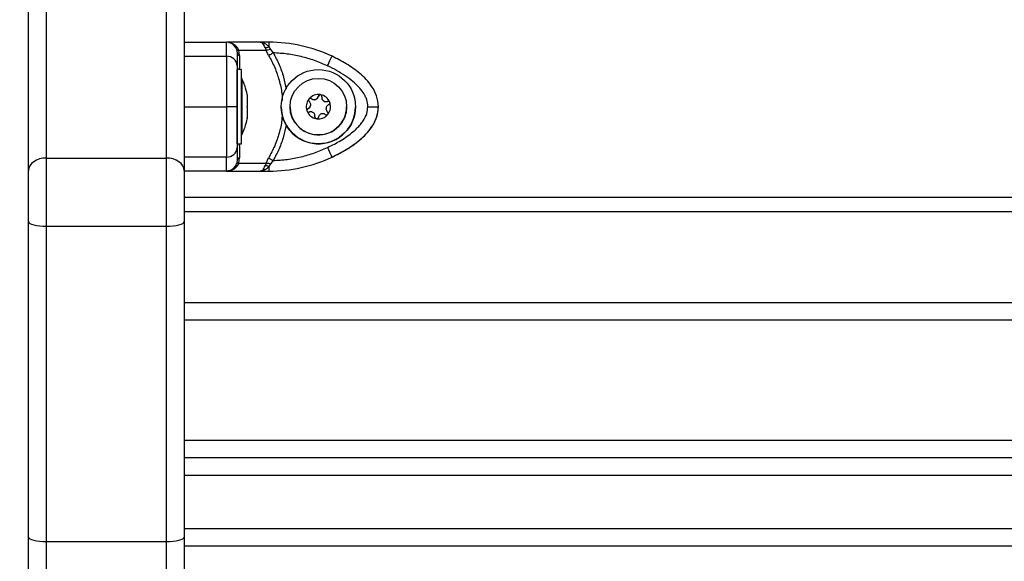
# Model space of a CAD drawing. Units: millimetres. Extents: x -6.2 to 7.9, y 0 to 14.
# Drawn here: x 1.7 to 2, y 10.2 to 10.3 of the extents above; entities that cross this region are included whole.
import ezdxf

# ---------------------------------------------------------------- set-up
doc = ezdxf.new("R2010")
doc.units = ezdxf.units.MM
doc.layers.add('DIASTASEIS', color=253, linetype='Continuous', lineweight=5)
doc.styles.get("Standard").update_dxf_attribs({"font": 'ARIALN.TTF'})
doc.dimstyles.get("Standard").update_dxf_attribs({"dimtxt": 0.18, "dimasz": 0.15, "dimexe": 0.1, "dimexo": 0, "dimgap": 0.09, "dimtad": 0, "dimtih": 1, "dimtoh": 1, "dimzin": 0, "dimdsep": 46, "dimtxsty": 'Standard', "dimblk": 'OBLIQUE', "dimcen": 0.09, "dimadec": 0, "dimazin": 0, "dimtfac": 1, "dimtofl": 0, "dimtmove": 0, "dimatfit": 3, "dimldrblk": 'OBLIQUE', "dimfxl": 1, "dimtolj": 1, "dimtzin": 0, "dimarcsym": 0})

# ---------------------------------------------------------------- blocks, each defined once
blk = doc.blocks.new('_Oblique')
at = {"color": 0, "linetype": 'ByBlock', "lineweight": -2}
blk.add_line((-0.5, -0.5), (0.5, 0.5), dxfattribs=at)
blk = doc.blocks.new('*D41')
at = {"layer": 'Defpoints', "color": 0}
for p in [(2.08349, 10.4044), (1.15919, 9.1544), (2.08349, 9.1544)]:
    blk.add_point(p, dxfattribs=at)
at = {"layer": 'DIASTASEIS', "color": 0, "lineweight": -2}
for p, q in [((2.08349, 10.4044), (1.05919, 10.4044)), ((1.15919, 10.4044), (1.15919, 9.9613)), ((1.15919, 9.1544), (1.15919, 9.5975)), ((2.08349, 9.1544), (1.05919, 9.1544))]:
    blk.add_line(p, q, dxfattribs=at)
at = {"layer": 'DIASTASEIS', "color": 0, "linetype": 'ByBlock', "lineweight": -2, "xscale": 0.15, "yscale": 0.15, "zscale": 0.15}
for p, rotation in [((1.15919, 10.4044), 90), ((1.15919, 9.1544), 270)]:
    blk.add_blockref('_Oblique', p, dxfattribs=dict(at, rotation=rotation))
at = {"layer": 'DIASTASEIS', "color": 0, "insert": (1.15919, 9.7794), "char_height": 0.18, "attachment_point": 5}
blk.add_mtext('\\A1;1.25', dxfattribs=at)
blk = doc.blocks.new('G$CB7900E69')
at = {"color": 7, "linetype": 'Continuous', "lineweight": 25}
for p, q in [((-3722.54, 2283.72), (-3722.54, 1145.22)), ((-3688.54, 1145.22), (-3688.54, 2283.72)), ((-3683.54, 2280.19), (-3683.54, 1141.69)), ((-3727.54, 1141.69), (-3727.54, 1386.68)), ((-3683.54, 1178), (-3671.54, 1178)), ((-3661.96, 1178), (-3671.54, 1178)), ((-3669.04, 1176.66), (-3668.68, 1175.92)), ((-3668.68, 1175.92), (-3668.54, 1174.98)), ((-3668.47, 1176.51), (-3668.06, 1175.69)), ((-3667.85, 1174.22), (-3668.06, 1175.69)), ((-3660.31, 1175.69), (-3668.06, 1175.69)), ((-3659.52, 1178), (-3661.96, 1178)), ((-3660.62, 1176.51), (-3660.31, 1175.69)), ((-3659.62, 1174.22), (-3660.31, 1175.69)), ((-3659.52, 1178), (-3659.52, 1176.66)), ((-3659.52, 1176.66), (-3659.04, 1175.92)), ((-3659.04, 1175.92), (-3658.31, 1174.98)), ((-3683.54, 1174.02), (-3671.54, 1174.02)), ((-3667.24, 1170.25), (-3668.54, 1170.25)), ((-3668.54, 1149.25), (-3668.54, 1170.25)), ((-3667.24, 1149.25), (-3667.24, 1170.25)), ((-3667.23, 1167.75), (-3667.24, 1167.75)), ((-3667.23, 1167.75), (-3667.23, 1166.64)), ((-3667.23, 1166.64), (-3667.23, 1151.75)), ((-3665.66, 1163.19), (-3665.66, 1162.75)), ((-3665.66, 1162.68), (-3665.66, 1159.78)), ((-3647.5, 1162.01), (-3647.5, 1162.01)), ((-3645.55, 1162.74), (-3645.55, 1162.74)), ((-3644.58, 1162.38), (-3644.58, 1162.38)), ((-3683.54, 1159.75), (-3671.54, 1159.75)), ((-3665.66, 1159.65), (-3665.66, 1156.78)), ((-3656.04, 1159.75), (-3656.04, 1159.75)), ((-3653.54, 1159.75), (-3653.54, 1159.75)), ((-3648.47, 1159.18), (-3648.47, 1159.18)), ((-3647.69, 1160.31), (-3647.69, 1160.31)), ((-3643.38, 1159.19), (-3643.38, 1159.19)), ((-3642.95, 1161.25), (-3642.95, 1161.25)), ((-3637.54, 1159.75), (-3637.54, 1159.75)), ((-3635.04, 1159.75), (-3635.04, 1159.75)), ((-3628.54, 1159.75), (-3628.54, 1159.75)), ((-3665.66, 1156.71), (-3665.66, 1156.3)), ((-3646.51, 1156.92), (-3646.52, 1156.84)), ((-3646.51, 1156.92), (-3646.5, 1157.12)), ((-3646.51, 1156.92), (-3646.51, 1156.92)), ((-3646.5, 1157.12), (-3646.5, 1157.12)), ((-3642.94, 1158.26), (-3642.94, 1158.26)), ((-3667.24, 1151.75), (-3667.23, 1151.75)), ((-3668.54, 1149.25), (-3667.24, 1149.25)), ((-3722.54, 1145.22), (-3722.54, 1125.92)), ((-3722.54, 1145.22), (-3688.54, 1145.22)), ((-3688.54, 1125.92), (-3688.54, 1145.22)), ((-3671.54, 1145.47), (-3683.54, 1145.47)), ((-3668.06, 1143.8), (-3667.85, 1145.27)), ((-3660.31, 1143.8), (-3659.62, 1145.27)), ((-3641.68, 1145.47), (-3641.68, 1145.47)), ((-3669.04, 1142.84), (-3668.68, 1143.57)), ((-3668.54, 1144.52), (-3668.68, 1143.57)), ((-3668.06, 1143.8), (-3668.47, 1142.99)), ((-3668.06, 1143.8), (-3660.31, 1143.8)), ((-3660.31, 1143.8), (-3660.62, 1142.99)), ((-3659.04, 1143.57), (-3659.52, 1142.84)), ((-3659.52, 1142.84), (-3659.52, 1141.5)), ((-3658.31, 1144.52), (-3659.04, 1143.57)), ((-3727.54, 1127.21), (-3727.54, 1141.69)), ((-3683.54, 1141.69), (-3683.54, 1127.21)), ((-3671.54, 1141.5), (-3683.54, 1141.5)), ((-3671.54, 1141.5), (-3671.54, 1141.5)), ((-3671.54, 1141.5), (-3661.96, 1141.5)), ((-3661.96, 1141.5), (-3659.52, 1141.5)), ((-2971.54, 1134), (-3683.54, 1134)), ((-2971.54, 1130), (-3683.54, 1130)), ((-3727.54, 1037.91), (-3727.54, 1127.21)), ((-3722.54, 1125.92), (-3722.54, 1036.62)), ((-3722.54, 1125.92), (-3688.54, 1125.92)), ((-3688.54, 1036.62), (-3688.54, 1125.92)), ((-3683.54, 1127.21), (-3683.54, 1037.91)), ((-3683.54, 1104.3), (-2971.54, 1104.3)), ((-2971.54, 1099.3), (-3683.54, 1099.3)), ((-3683.54, 1065.3), (-2971.54, 1065.3)), ((-2971.54, 1060.3), (-3683.54, 1060.3)), ((-2971.54, 1055.3), (-3683.54, 1055.3)), ((-3683.54, 1040.3), (-2971.54, 1040.3)), ((-3727.54, 1026.79), (-3727.54, 1037.91)), ((-3722.54, 1036.62), (-3688.54, 1036.62)), ((-3722.54, 1036.62), (-3722.54, 1021.79)), ((-3688.54, 1021.79), (-3688.54, 1036.62)), ((-3683.54, 1037.91), (-3683.54, 1026.79)), ((-2971.54, 1035.3), (-3683.54, 1035.3))]:
    blk.add_line(p, q, dxfattribs=at)
at = {"color": 7, "linetype": 'Continuous', "lineweight": 25, "flags": 128}
for points in [[(-3658.31, 1174.98), (-3658.49, 1174.87), (-3658.68, 1174.77), (-3658.86, 1174.66), (-3659.03, 1174.56), (-3659.19, 1174.47), (-3659.35, 1174.38), (-3659.49, 1174.3), (-3659.62, 1174.22)], [(-3642.96, 1171.3), (-3642.71, 1171.83), (-3642.47, 1172.34), (-3642.25, 1172.81), (-3642.06, 1173.22), (-3641.9, 1173.56), (-3641.78, 1173.81), (-3641.71, 1173.97), (-3641.68, 1174.02)], [(-3642.96, 1148.19), (-3642.71, 1147.66), (-3642.47, 1147.15), (-3642.25, 1146.68), (-3642.06, 1146.27), (-3641.9, 1145.93), (-3641.78, 1145.68), (-3641.71, 1145.53), (-3641.68, 1145.47)], [(-3722.54, 1145.22), (-3723.51, 1145.15), (-3724.45, 1144.95), (-3725.31, 1144.62), (-3726.07, 1144.18), (-3726.69, 1143.65), (-3727.16, 1143.04), (-3727.44, 1142.38), (-3727.54, 1141.69)], [(-3683.54, 1141.69), (-3683.63, 1142.38), (-3683.92, 1143.04), (-3684.38, 1143.65), (-3685, 1144.18), (-3685.76, 1144.62), (-3686.62, 1144.95), (-3687.56, 1145.15), (-3688.54, 1145.22)], [(-3659.62, 1145.27), (-3659.49, 1145.2), (-3659.35, 1145.12), (-3659.19, 1145.03), (-3659.03, 1144.93), (-3658.86, 1144.83), (-3658.68, 1144.73), (-3658.49, 1144.62), (-3658.31, 1144.52)], [(-3659.52, 1141.5), (-3659.52, 1141.5), (-3659.52, 1141.5)], [(-3727.54, 1127.21), (-3727.44, 1126.96), (-3727.16, 1126.72), (-3726.69, 1126.5), (-3726.07, 1126.3), (-3725.31, 1126.14), (-3724.45, 1126.02), (-3723.51, 1125.95), (-3722.54, 1125.92)], [(-3688.54, 1125.92), (-3687.56, 1125.95), (-3686.62, 1126.02), (-3685.76, 1126.14), (-3685, 1126.3), (-3684.38, 1126.5), (-3683.92, 1126.72), (-3683.63, 1126.96), (-3683.54, 1127.21)], [(-3727.54, 1037.91), (-3727.44, 1037.66), (-3727.16, 1037.42), (-3726.69, 1037.19), (-3726.07, 1037), (-3725.31, 1036.84), (-3724.45, 1036.72), (-3723.51, 1036.64), (-3722.54, 1036.62)], [(-3688.54, 1036.62), (-3687.56, 1036.64), (-3686.62, 1036.72), (-3685.76, 1036.84), (-3685, 1037), (-3684.38, 1037.19), (-3683.92, 1037.42), (-3683.63, 1037.66), (-3683.54, 1037.91)]]:
    blk.add_lwpolyline(points, dxfattribs=at)
at = {"color": 7, "linetype": 'Continuous', "lineweight": 25}
for radius in [10.5, 8]:
    blk.add_circle((-3645.54, 1159.75), radius, dxfattribs=at)
for centre, radius, start, end in [((-3671.54, 1175), 3, 33.5705, 90), ((-3668.63, 1177.06), 0.575, 224.6538, 285.8082), ((-3660.43, 1179.2), 2.7, 265.8271, 289.5859), ((-3659.52, 1136), 42, 64.8641, 90), ((-3671.4, 1171.16), 2.87, 2.9868, 92.7038), ((-3667.6, 1175.14), 0.956, 189.9131, 254.8057), ((-3683.12, 1159.75), 17.79, 11.1683, 26.7204), ((-3645.54, 1159.75), 3.45, 141.6837, 199.4636), ((-3645.54, 1159.75), 3.45, 141.7735, 199.3738), ((-3647.82, 1161.62), 0.5, 50.5736, 180), ((-3647.82, 1161.62), 0.5, 148.2469, 148.8701), ((-3645.54, 1159.75), 3.45, 81.6837, 139.4636), ((-3647.82, 1161.62), 0.5, 132.2772, 132.9004), ((-3645.54, 1159.75), 3.45, 81.7735, 139.3738), ((-3646.73, 1162.94), 1.2, 230.5736, 350.5736), ((-3645.05, 1162.66), 0.5, 0, 170.5736), ((-3645.05, 1162.66), 0.5, 88.2469, 88.8701), ((-3645.54, 1159.75), 3.45, 21.6837, 79.4636), ((-3645.05, 1162.66), 0.5, 72.2772, 72.9004), ((-3645.54, 1159.75), 3.45, 21.7735, 79.3738), ((-3643.37, 1162.38), 1.2, 180, 290.5736), ((-3645.54, 1159.75), 10.5, 180, 260.5736), ((-3645.54, 1159.75), 8, 180, 260.5736), ((-3648.3, 1158.71), 0.5, 110.5736, 180), ((-3648.9, 1160.31), 1.2, 290.5736, 0), ((-3645.54, 1159.75), 10.5, 260.5736, 360), ((-3645.54, 1159.75), 8, 260.5736, 360), ((-3642.18, 1159.19), 1.2, 180, 230.5736), ((-3642.78, 1160.78), 0.5, 0, 110.5736), ((-3645.54, 1159.75), 3.45, 321.6837, 19.4636), ((-3645.54, 1159.75), 3.45, 321.7735, 19.3738), ((-3642.78, 1160.78), 0.5, 28.2469, 28.8701), ((-3642.78, 1160.78), 0.5, 12.2772, 12.9004), ((-3683.12, 1159.75), 17.79, 333.2796, 348.8317), ((-3648.3, 1158.71), 0.5, 192.2772, 192.9004), ((-3645.54, 1159.75), 3.45, 201.6837, 259.4636), ((-3648.3, 1158.71), 0.5, 208.2469, 208.8701), ((-3645.54, 1159.75), 3.45, 201.7735, 259.3738), ((-3646.02, 1156.84), 0.5, 252.2772, 252.9004), ((-3645.54, 1159.75), 3.45, 261.6837, 319.4636), ((-3646.02, 1156.84), 0.5, 268.2469, 268.8701), ((-3645.54, 1159.75), 3.45, 261.7735, 319.3738), ((-3643.26, 1157.87), 0.5, 0, 50.5736), ((-3643.26, 1157.87), 0.5, 312.2772, 312.9004), ((-3643.26, 1157.87), 0.5, 328.2469, 328.8701), ((-3671.4, 1148.34), 2.87, 267.2961, 357.013), ((-3667.6, 1144.35), 0.956, 105.1937, 170.0866), ((-3659.52, 1183.5), 42, 270, 295.1359), ((-3659.52, 1183.5), 42, 270, 295.1359), ((-3671.54, 1144.5), 3, 270, 326.4295), ((-3668.63, 1142.43), 0.575, 74.1911, 135.345), ((-3660.43, 1140.3), 2.7, 70.414, 94.1725)]:
    blk.add_arc(centre, radius, start, end, dxfattribs=at)
for points, knots in [([(-3671.54, 1174.02), (-3671.54, 1174.69), (-3671.54, 1176.05), (-3671.54, 1177.22), (-3671.54, 1177.89), (-3671.54, 1177.96), (-3671.54, 1178)], [0, 0, 0, 0, 0.279258, 0.560179, 0.780742, 1, 1, 1, 1]), ([(-3670.92, 1177.93), (-3670.83, 1177.92), (-3670.44, 1177.89), (-3669.79, 1177.63), (-3669.03, 1177.17), (-3668.65, 1176.72), (-3668.47, 1176.51)], [0, 0, 0, 0, 0.094984, 0.400582, 0.72012, 1, 1, 1, 1]), ([(-3668.06, 1175.69), (-3668.24, 1175.71), (-3668.56, 1175.74), (-3668.65, 1175.87), (-3668.68, 1175.92)], [0, 0, 0, 0, 0.56, 1, 1, 1, 1]), ([(-3660.62, 1176.51), (-3660.72, 1176.72), (-3660.93, 1177.17), (-3661.26, 1177.64), (-3661.61, 1177.94), (-3661.85, 1177.98), (-3661.96, 1178)], [0, 0, 0, 0, 0.230781, 0.494308, 0.745394, 1, 1, 1, 1]), ([(-3661.96, 1178), (-3661.52, 1177.93), (-3660.86, 1177.83), (-3660.05, 1177.26), (-3659.69, 1176.85), (-3659.52, 1176.66)], [0, 0, 0, 0, 0.5073, 0.769019, 1, 1, 1, 1]), ([(-3661.63, 1177.98), (-3661.66, 1177.97), (-3661.71, 1177.97), (-3661.76, 1177.97), (-3661.79, 1177.97)], [0, 0, 0, 0, 0.500064, 1, 1, 1, 1]), ([(-3659.04, 1175.92), (-3659.31, 1175.85), (-3659.78, 1175.73), (-3660.15, 1175.7), (-3660.31, 1175.69)], [0, 0, 0, 0, 0.56, 1, 1, 1, 1]), ([(-3671.54, 1174.02), (-3671.54, 1173.34), (-3671.54, 1171.95), (-3671.54, 1169.69), (-3671.54, 1167.45), (-3671.54, 1165.38), (-3671.54, 1162.81), (-3671.54, 1160.8), (-3671.54, 1159.75)], [0, 0, 0, 0, 0.22402, 0.455707, 0.576742, 0.705614, 0.845822, 1, 1, 1, 1]), ([(-3668.54, 1174.98), (-3668.54, 1174.9), (-3668.54, 1174.74), (-3668.54, 1173.98), (-3668.54, 1172.89), (-3668.54, 1171.83), (-3668.54, 1171.3)], [0, 0, 0, 0, 0.249876, 0.500001, 0.749972, 1, 1, 1, 1]), ([(-3667.85, 1174.22), (-3667.86, 1173.12), (-3667.89, 1171.84), (-3667.9, 1170.45), (-3667.9, 1170.25)], [0, 0, 0, 0, 0.858329, 1, 1, 1, 1]), ([(-3659.62, 1174.22), (-3659.01, 1173.11), (-3657.79, 1170.88), (-3656.58, 1167.27), (-3655.86, 1164.12), (-3655.77, 1162.17), (-3655.74, 1161.49)], [0, 0, 0, 0, 0.282693, 0.5642666, 0.8483764, 1, 1, 1, 1]), ([(-3642.96, 1171.3), (-3644.17, 1171.83), (-3646.6, 1172.89), (-3650.43, 1173.98), (-3654.34, 1174.74), (-3656.99, 1174.9), (-3658.31, 1174.98)], [0, 0, 0, 0, 0.249876, 0.500001, 0.749972, 1, 1, 1, 1]), ([(-3658.31, 1174.98), (-3657.73, 1173.88), (-3656.56, 1171.68), (-3655.33, 1168.24), (-3654.86, 1165.88), (-3654.64, 1164.74)], [0, 0, 0, 0, 0.341643, 0.681349, 1, 1, 1, 1]), ([(-3628.54, 1159.75), (-3628.65, 1160.8), (-3628.86, 1162.81), (-3630.27, 1165.38), (-3631.93, 1167.45), (-3634.33, 1169.69), (-3637.55, 1171.95), (-3640.32, 1173.34), (-3641.68, 1174.02)], [0, 0, 0, 0, 0.154178, 0.294386, 0.423258, 0.544293, 0.77598, 1, 1, 1, 1]), ([(-3668.54, 1171.3), (-3668.54, 1170.99), (-3668.54, 1170.37), (-3668.54, 1169.3), (-3668.54, 1168.16), (-3668.54, 1166.98), (-3668.54, 1165.86), (-3668.54, 1164.82), (-3668.54, 1163.5), (-3668.54, 1161.84), (-3668.54, 1160.42), (-3668.54, 1159.75)], [0, 0, 0, 0, 0.12859, 0.250032, 0.379944, 0.500046, 0.589775, 0.672853, 0.750007, 0.881943, 1, 1, 1, 1]), ([(-3631.54, 1159.75), (-3631.6, 1160.42), (-3631.71, 1161.45), (-3632.28, 1162.76), (-3633.02, 1164.02), (-3634.17, 1165.43), (-3635.88, 1167.03), (-3637.95, 1168.56), (-3640.37, 1170.04), (-3642.09, 1170.88), (-3642.96, 1171.3)], [0, 0, 0, 0, 0.1180333, 0.181766, 0.250253, 0.3755907, 0.5000674, 0.6622671, 0.8301655, 1, 1, 1, 1]), ([(-3665.66, 1162.68), (-3665.66, 1162.71), (-3665.67, 1162.73), (-3665.66, 1162.75), (-3665.66, 1162.75)], [0, 0, 0, 0, 0.973119, 1, 1, 1, 1]), ([(-3648.24, 1161.88), (-3648.27, 1161.83), (-3648.31, 1161.73), (-3648.32, 1161.57), (-3648.28, 1161.4), (-3648.2, 1161.3), (-3648.15, 1161.25), (-3648.13, 1161.23)], [0, 0, 0, 0, 0.21884, 0.452532, 0.687419, 0.924639, 1, 1, 1, 1]), ([(-3648.24, 1161.88), (-3648.22, 1161.92), (-3648.19, 1161.96), (-3648.16, 1161.99), (-3648.16, 1161.99)], [0, 0, 0, 0, 0.971672, 1, 1, 1, 1]), ([(-3647.5, 1162.01), (-3647.55, 1162.04), (-3647.64, 1162.1), (-3647.81, 1162.13), (-3647.98, 1162.1), (-3648.09, 1162.04), (-3648.14, 1162), (-3648.15, 1161.99)], [0, 0, 0, 0, 0.239431, 0.479247, 0.717431, 0.953141, 1, 1, 1, 1]), ([(-3647.5, 1162.01), (-3647.38, 1161.93), (-3647.16, 1161.78), (-3646.75, 1161.71), (-3646.34, 1161.78), (-3645.98, 1161.97), (-3645.71, 1162.26), (-3645.59, 1162.54), (-3645.55, 1162.7), (-3645.55, 1162.74)], [0, 0, 0, 0, 0.162535, 0.325241, 0.485649, 0.642074, 0.797884, 0.957149, 1, 1, 1, 1]), ([(-3645.04, 1163.16), (-3645.1, 1163.15), (-3645.21, 1163.15), (-3645.36, 1163.07), (-3645.47, 1162.95), (-3645.53, 1162.83), (-3645.54, 1162.76), (-3645.55, 1162.74)], [0, 0, 0, 0, 0.224179, 0.457917, 0.692867, 0.930159, 1, 1, 1, 1]), ([(-3645.04, 1163.16), (-3645, 1163.15), (-3644.95, 1163.15), (-3644.91, 1163.14), (-3644.91, 1163.14)], [0, 0, 0, 0, 0.973119, 1, 1, 1, 1]), ([(-3644.56, 1162.58), (-3644.56, 1162.63), (-3644.55, 1162.75), (-3644.61, 1162.91), (-3644.72, 1163.04), (-3644.83, 1163.11), (-3644.89, 1163.13), (-3644.9, 1163.13)], [0, 0, 0, 0, 0.239474, 0.47929, 0.717473, 0.953184, 1, 1, 1, 1]), ([(-3644.56, 1162.58), (-3644.57, 1162.44), (-3644.59, 1162.17), (-3644.44, 1161.78), (-3644.18, 1161.46), (-3643.84, 1161.24), (-3643.45, 1161.16), (-3643.14, 1161.19), (-3642.98, 1161.24), (-3642.95, 1161.25)], [0, 0, 0, 0, 0.162547, 0.325253, 0.48566, 0.642086, 0.797896, 0.957161, 1, 1, 1, 1]), ([(-3671.54, 1159.75), (-3671.54, 1158.7), (-3671.54, 1156.69), (-3671.54, 1154.12), (-3671.54, 1152.05), (-3671.54, 1149.81), (-3671.54, 1147.54), (-3671.54, 1146.16), (-3671.54, 1145.47)], [0, 0, 0, 0, 0.153801, 0.294445, 0.42342, 0.544315, 0.775892, 1, 1, 1, 1]), ([(-3668.54, 1159.75), (-3668.59, 1159.75), (-3668.7, 1159.75), (-3669.51, 1159.75), (-3670.52, 1159.75), (-3671.21, 1159.75), (-3671.54, 1159.75)], [0, 0, 0, 0, 0.270261, 0.562429, 0.789736, 1, 1, 1, 1]), ([(-3668.54, 1159.75), (-3668.54, 1159.08), (-3668.54, 1158.04), (-3668.54, 1156.73), (-3668.54, 1155.47), (-3668.54, 1154.07), (-3668.54, 1152.47), (-3668.54, 1150.93), (-3668.54, 1149.46), (-3668.54, 1148.62), (-3668.54, 1148.19)], [0, 0, 0, 0, 0.118056, 0.181803, 0.250307, 0.375752, 0.50009, 0.662214, 0.830098, 1, 1, 1, 1]), ([(-3665.66, 1159.65), (-3665.66, 1159.69), (-3665.67, 1159.74), (-3665.66, 1159.78), (-3665.66, 1159.78)], [0, 0, 0, 0, 0.971672, 1, 1, 1, 1]), ([(-3648.47, 1159.18), (-3648.53, 1159.15), (-3648.63, 1159.1), (-3648.74, 1158.97), (-3648.8, 1158.81), (-3648.8, 1158.68), (-3648.79, 1158.62), (-3648.79, 1158.6)], [0, 0, 0, 0, 0.239196, 0.479012, 0.717198, 0.95291, 1, 1, 1, 1]), ([(-3648.47, 1159.18), (-3648.35, 1159.24), (-3648.11, 1159.36), (-3647.84, 1159.68), (-3647.7, 1160.06), (-3647.68, 1160.47), (-3647.8, 1160.85), (-3647.98, 1161.1), (-3648.11, 1161.21), (-3648.13, 1161.23)], [0, 0, 0, 0, 0.162535, 0.325241, 0.485649, 0.642074, 0.797884, 0.957149, 1, 1, 1, 1]), ([(-3642.6, 1160.32), (-3642.72, 1160.26), (-3642.97, 1160.14), (-3643.23, 1159.81), (-3643.38, 1159.43), (-3643.39, 1159.02), (-3643.27, 1158.64), (-3643.09, 1158.39), (-3642.97, 1158.28), (-3642.94, 1158.26)], [0, 0, 0, 0, 0.162535, 0.325241, 0.485649, 0.642074, 0.797884, 0.957149, 1, 1, 1, 1]), ([(-3642.96, 1148.19), (-3642.3, 1148.51), (-3641.03, 1149.13), (-3639.15, 1150.19), (-3637.39, 1151.34), (-3635.86, 1152.51), (-3634.63, 1153.63), (-3633.66, 1154.67), (-3632.67, 1156), (-3631.76, 1157.66), (-3631.61, 1159.08), (-3631.54, 1159.75)], [0, 0, 0, 0, 0.128642, 0.25013, 0.379977, 0.500023, 0.58974, 0.672807, 0.749954, 0.88192, 1, 1, 1, 1]), ([(-3642.34, 1161.03), (-3642.37, 1161.07), (-3642.43, 1161.16), (-3642.57, 1161.25), (-3642.73, 1161.29), (-3642.86, 1161.28), (-3642.93, 1161.26), (-3642.95, 1161.25)], [0, 0, 0, 0, 0.21884, 0.452532, 0.687419, 0.924639, 1, 1, 1, 1]), ([(-3642.6, 1160.32), (-3642.55, 1160.34), (-3642.45, 1160.39), (-3642.34, 1160.53), (-3642.28, 1160.69), (-3642.27, 1160.81), (-3642.28, 1160.88), (-3642.29, 1160.89)], [0, 0, 0, 0, 0.239196, 0.479012, 0.717198, 0.95291, 1, 1, 1, 1]), ([(-3642.33, 1161.02), (-3642.32, 1160.98), (-3642.3, 1160.94), (-3642.29, 1160.9), (-3642.29, 1160.9)], [0, 0, 0, 0, 0.972896, 1, 1, 1, 1]), ([(-3641.68, 1145.47), (-3640.32, 1146.16), (-3637.55, 1147.54), (-3634.33, 1149.81), (-3631.93, 1152.05), (-3630.27, 1154.12), (-3628.86, 1156.69), (-3628.65, 1158.7), (-3628.54, 1159.75)], [0, 0, 0, 0, 0.224108, 0.455685, 0.57658, 0.705555, 0.846199, 1, 1, 1, 1]), ([(-3641.68, 1145.47), (-3640.22, 1146.21), (-3637.29, 1147.67), (-3633.97, 1150.09), (-3631.64, 1152.38), (-3629.94, 1154.6), (-3628.74, 1157.11), (-3628.59, 1159.01), (-3628.54, 1159.75)], [0, 0, 0, 0, 0.240912, 0.481176, 0.600934, 0.720475, 0.891573, 1, 1, 1, 1]), ([(-3631.54, 1159.75), (-3631.11, 1159.75), (-3630.23, 1159.75), (-3629.22, 1159.75), (-3628.64, 1159.75), (-3628.57, 1159.75), (-3628.54, 1159.75)], [0, 0, 0, 0, 0.270261, 0.562429, 0.789736, 1, 1, 1, 1]), ([(-3665.66, 1156.71), (-3665.66, 1156.73), (-3665.67, 1156.75), (-3665.66, 1156.78), (-3665.66, 1156.78)], [0, 0, 0, 0, 0.972896, 1, 1, 1, 1]), ([(-3655.79, 1157.24), (-3655.82, 1156.81), (-3655.9, 1155.11), (-3656.59, 1152.21), (-3657.8, 1148.6), (-3659.01, 1146.39), (-3659.62, 1145.27)], [0, 0, 0, 0, 0.102514, 0.403051, 0.700586, 1, 1, 1, 1]), ([(-3648.74, 1158.47), (-3648.76, 1158.51), (-3648.78, 1158.55), (-3648.79, 1158.6), (-3648.79, 1158.6)], [0, 0, 0, 0, 0.9728956, 1, 1, 1, 1]), ([(-3648.74, 1158.47), (-3648.71, 1158.43), (-3648.65, 1158.34), (-3648.51, 1158.25), (-3648.34, 1158.2), (-3648.21, 1158.21), (-3648.14, 1158.24), (-3648.12, 1158.24)], [0, 0, 0, 0, 0.21884, 0.452532, 0.687419, 0.924639, 1, 1, 1, 1]), ([(-3646.51, 1156.92), (-3646.5, 1157.06), (-3646.49, 1157.33), (-3646.63, 1157.72), (-3646.89, 1158.04), (-3647.24, 1158.25), (-3647.63, 1158.34), (-3647.93, 1158.31), (-3648.09, 1158.25), (-3648.12, 1158.24)], [0, 0, 0, 0, 0.162547, 0.325253, 0.48566, 0.642086, 0.797896, 0.957161, 1, 1, 1, 1]), ([(-3646.51, 1156.92), (-3646.52, 1156.86), (-3646.52, 1156.75), (-3646.46, 1156.59), (-3646.35, 1156.45), (-3646.25, 1156.39), (-3646.18, 1156.36), (-3646.17, 1156.36)], [0, 0, 0, 0, 0.2394743, 0.4792895, 0.7174732, 0.9531835, 1, 1, 1, 1]), ([(-3646.04, 1156.34), (-3646.08, 1156.34), (-3646.12, 1156.35), (-3646.17, 1156.36), (-3646.17, 1156.36)], [0, 0, 0, 0, 0.973119, 1, 1, 1, 1]), ([(-3646.03, 1156.34), (-3645.98, 1156.34), (-3645.87, 1156.35), (-3645.72, 1156.43), (-3645.6, 1156.55), (-3645.54, 1156.67), (-3645.53, 1156.74), (-3645.53, 1156.76)], [0, 0, 0, 0, 0.224179, 0.457917, 0.692867, 0.930159, 1, 1, 1, 1]), ([(-3643.58, 1157.49), (-3643.69, 1157.56), (-3643.92, 1157.72), (-3644.33, 1157.78), (-3644.73, 1157.72), (-3645.09, 1157.53), (-3645.36, 1157.23), (-3645.49, 1156.96), (-3645.52, 1156.79), (-3645.53, 1156.76)], [0, 0, 0, 0, 0.162535, 0.325241, 0.485649, 0.642074, 0.797884, 0.957149, 1, 1, 1, 1]), ([(-3643.58, 1157.49), (-3643.53, 1157.46), (-3643.43, 1157.39), (-3643.26, 1157.36), (-3643.09, 1157.39), (-3642.98, 1157.45), (-3642.93, 1157.5), (-3642.92, 1157.5)], [0, 0, 0, 0, 0.239431, 0.479247, 0.717431, 0.953141, 1, 1, 1, 1]), ([(-3642.83, 1157.62), (-3642.81, 1157.66), (-3642.76, 1157.76), (-3642.75, 1157.93), (-3642.8, 1158.09), (-3642.87, 1158.2), (-3642.93, 1158.25), (-3642.94, 1158.26)], [0, 0, 0, 0, 0.21884, 0.452532, 0.687419, 0.924639, 1, 1, 1, 1]), ([(-3642.83, 1157.61), (-3642.86, 1157.58), (-3642.88, 1157.54), (-3642.92, 1157.51), (-3642.92, 1157.51)], [0, 0, 0, 0, 0.971672, 1, 1, 1, 1]), ([(-3654.68, 1154.55), (-3654.9, 1153.48), (-3655.35, 1151.19), (-3656.56, 1147.81), (-3657.73, 1145.62), (-3658.31, 1144.52)], [0, 0, 0, 0, 0.306013, 0.651645, 1, 1, 1, 1]), ([(-3668.54, 1148.19), (-3668.54, 1147.66), (-3668.54, 1146.61), (-3668.54, 1145.51), (-3668.54, 1144.76), (-3668.54, 1144.6), (-3668.54, 1144.52)], [0, 0, 0, 0, 0.249876, 0.500001, 0.749972, 1, 1, 1, 1]), ([(-3667.9, 1149.25), (-3667.9, 1149.05), (-3667.89, 1147.65), (-3667.86, 1146.37), (-3667.85, 1145.27)], [0, 0, 0, 0, 0.140676, 1, 1, 1, 1]), ([(-3658.31, 1144.52), (-3656.99, 1144.6), (-3654.34, 1144.75), (-3650.43, 1145.51), (-3646.6, 1146.61), (-3644.17, 1147.66), (-3642.96, 1148.19)], [0, 0, 0, 0, 0.249876, 0.500001, 0.749972, 1, 1, 1, 1]), ([(-3671.54, 1141.5), (-3671.54, 1141.56), (-3671.54, 1141.68), (-3671.54, 1142.6), (-3671.54, 1143.86), (-3671.54, 1144.94), (-3671.54, 1145.47)], [0, 0, 0, 0, 0.279258, 0.560179, 0.780742, 1, 1, 1, 1]), ([(-3668.47, 1142.99), (-3668.65, 1142.78), (-3669.03, 1142.32), (-3669.79, 1141.86), (-3670.64, 1141.55), (-3671.24, 1141.52), (-3671.54, 1141.5)], [0, 0, 0, 0, 0.230766, 0.494311, 0.745396, 1, 1, 1, 1]), ([(-3669.04, 1142.84), (-3669.19, 1142.65), (-3669.5, 1142.24), (-3670.33, 1141.66), (-3671.06, 1141.56), (-3671.54, 1141.5)], [0, 0, 0, 0, 0.230981, 0.4927, 1, 1, 1, 1]), ([(-3668.06, 1143.8), (-3668.24, 1143.79), (-3668.56, 1143.76), (-3668.65, 1143.63), (-3668.68, 1143.57)], [0, 0, 0, 0, 0.56, 1, 1, 1, 1]), ([(-3661.96, 1141.5), (-3661.85, 1141.52), (-3661.61, 1141.55), (-3661.26, 1141.86), (-3660.93, 1142.32), (-3660.72, 1142.78), (-3660.62, 1142.99)], [0, 0, 0, 0, 0.254273, 0.506082, 0.769397, 1, 1, 1, 1]), ([(-3659.52, 1142.84), (-3659.69, 1142.65), (-3660.05, 1142.24), (-3660.86, 1141.66), (-3661.52, 1141.56), (-3661.96, 1141.5)], [0, 0, 0, 0, 0.230809, 0.492307, 1, 1, 1, 1]), ([(-3660.31, 1143.8), (-3660.1, 1143.79), (-3659.72, 1143.76), (-3659.25, 1143.63), (-3659.04, 1143.57)], [0, 0, 0, 0, 0.56, 1, 1, 1, 1])]:
    blk.add_open_spline(points, degree=3, knots=knots, dxfattribs=at)

msp = doc.modelspace()

# ---------------------------------------------------------------- block references
at = {"color": 4, "xscale": 0.001, "yscale": 0.001, "zscale": 0.001}
msp.add_blockref('G$CB7900E69', (5.41099, 9.1544), dxfattribs=at)

# ---------------------------------------------------------------- dimensions: what is measured, and where the dimension line sits
at = {"layer": 'DIASTASEIS'}
dim = msp.add_linear_dim(base=(1.15919, 9.1544), p1=(2.08349, 10.4044), p2=(2.08349, 9.1544), angle=90, dimstyle='Standard', dxfattribs=at)
dim.commit()
dim.dimension.update_dxf_attribs({"geometry": '*D41', "text_midpoint": (1.15919, 9.7794)})

doc.saveas('drawing.dxf')
